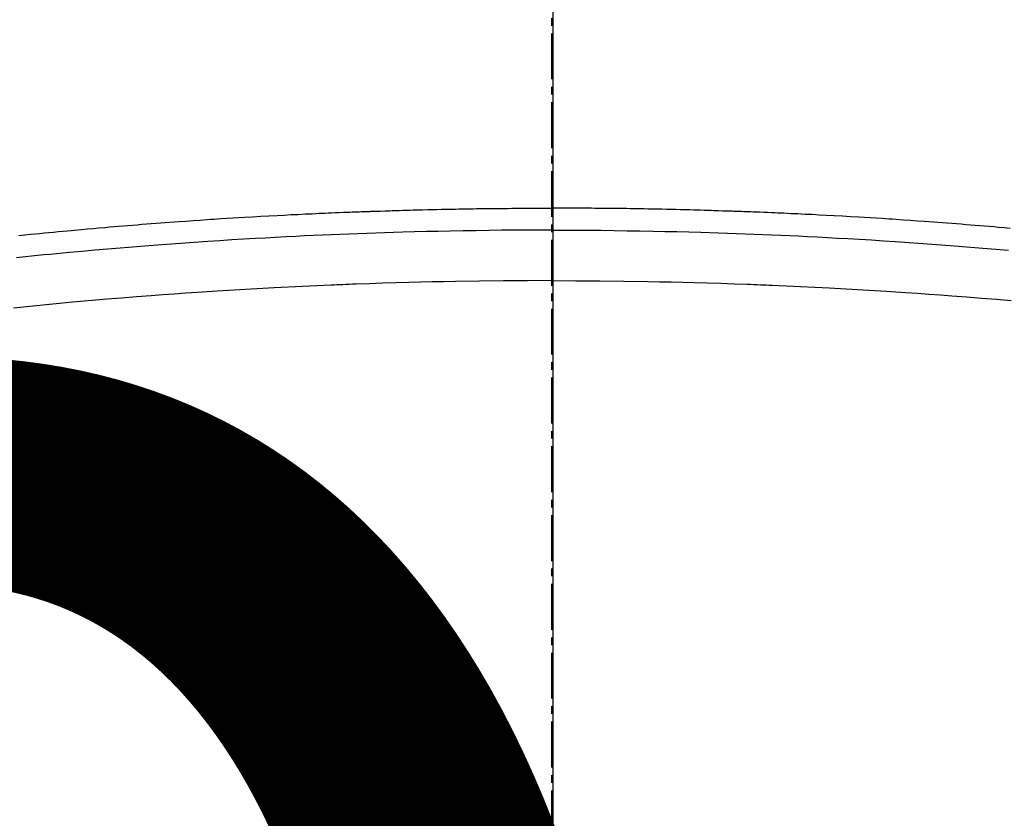
# Model space of a CAD drawing. Units: millimetres. Extents: x -109 to 26472, y -120 to 8847.
# Drawn here: x 17293 to 17309, y 6682 to 6696 of the extents above; entities that cross this region are included whole.
import ezdxf

# ---------------------------------------------------------------- set-up
doc = ezdxf.new("R2010")
doc.units = ezdxf.units.MM
doc.linetypes.add('CENTER2', pattern=[1.125, 0.75, -0.125, 0.125, -0.125])
doc.layers.get('DEFPOINTS').update_dxf_attribs({"color": 146})
doc.layers.add('150-機器', color=8, linetype='Continuous')
doc.layers.add('160-文字', color=254, linetype='Continuous')
doc.styles.add('KH001', font='txt')
doc.dimstyles.new('KH1xx015', dxfattribs={"dimscale": 10, "dimtxt": 3.8, "dimasz": 0.8, "dimexe": 0.3, "dimexo": 1.2, "dimgap": 0.5, "dimtad": 3, "dimdec": 1, "dimdsep": 46, "dimlunit": 6, "dimtxsty": 'KH001', "dimblk": 'DOT', "dimcen": 1, "dimdle": 1, "dimclrd": 256, "dimclre": 256, "dimclrt": 256, "dimadec": 0, "dimazin": 0, "dimtfac": 1, "dimtdec": 1, "dimtix": 1, "dimtmove": 2, "dimatfit": 3, "dimldrblk": 'CLOSEDBLANK', "dimfxl": 1, "dimtolj": 1, "dimtzin": 0, "dimlwd": -1, "dimlwe": -1, "dimarcsym": 0})
doc.dimstyles.new('KH1xx030', dxfattribs={"dimscale": 30, "dimtxt": 2, "dimasz": 0.6, "dimexe": 0.3, "dimexo": 1.2, "dimgap": 0.5, "dimtad": 3, "dimdec": 1, "dimdsep": 46, "dimlunit": 6, "dimtxsty": 'KH001', "dimblk": 'DOT', "dimcen": 1, "dimdle": 1, "dimclrd": 256, "dimclre": 256, "dimclrt": 256, "dimadec": 0, "dimazin": 0, "dimtfac": 1, "dimtdec": 1, "dimtix": 1, "dimtmove": 2, "dimatfit": 3, "dimldrblk": 'CLOSEDBLANK', "dimfxl": 1, "dimtolj": 1, "dimtzin": 0, "dimlwd": -1, "dimlwe": -1, "dimarcsym": 0})

# ---------------------------------------------------------------- blocks, each defined once
blk = doc.blocks.new('F402_H')
at = {"layer": '150-機器', "color": 161, "linetype": 'CENTER2'}
blk.add_line((0, 136.026), (0, -355.416), dxfattribs=at)
at = {"layer": '150-機器', "color": 13, "linetype": 'Continuous'}
for points in [[(-8.712, -249.778), (-8.618, -249.768), (-8.524, -249.758), (-8.448, -249.751), (-8.372, -249.743), (-8.296, -249.736), (-8.221, -249.728), (-8.145, -249.721), (-8.068, -249.714), (-7.992, -249.707), (-7.916, -249.699), (-7.86, -249.694), (-7.803, -249.689), (-7.746, -249.684), (-7.689, -249.679), (-7.594, -249.67), (-7.499, -249.661), (-7.404, -249.653), (-7.309, -249.645), (-7.233, -249.638), (-7.157, -249.632), (-7.081, -249.626), (-7.005, -249.62), (-6.929, -249.613), (-6.853, -249.607), (-6.777, -249.601), (-6.701, -249.595), (-6.625, -249.589), (-6.549, -249.583), (-6.472, -249.577), (-6.396, -249.571), (-6.32, -249.565), (-6.244, -249.56), (-6.168, -249.554), (-6.092, -249.549), (-5.978, -249.541), (-5.863, -249.533), (-5.749, -249.525), (-5.634, -249.517), (-5.577, -249.513), (-5.52, -249.509), (-5.463, -249.506), (-5.406, -249.502), (-5.311, -249.496), (-5.215, -249.49), (-5.12, -249.485), (-5.024, -249.479), (-4.89, -249.471), (-4.757, -249.464), (-4.623, -249.456), (-4.489, -249.449), (-4.375, -249.443), (-4.26, -249.437), (-4.145, -249.432), (-4.03, -249.426), (-3.972, -249.423), (-3.914, -249.421), (-3.857, -249.418), (-3.799, -249.415), (-3.751, -249.413), (-3.702, -249.411), (-3.653, -249.409), (-3.605, -249.407), (-3.538, -249.404), (-3.472, -249.402), (-3.405, -249.399), (-3.339, -249.396), (-3.3, -249.395), (-3.261, -249.393), (-3.223, -249.392), (-3.184, -249.39), (-3.146, -249.389), (-3.107, -249.387), (-3.069, -249.386), (-3.03, -249.384), (-3.011, -249.384), (-2.992, -249.383), (-2.973, -249.383), (-2.954, -249.382), (-2.877, -249.38), (-2.8, -249.378), (-2.723, -249.375), (-2.646, -249.372), (-2.608, -249.371), (-2.57, -249.37), (-2.531, -249.369), (-2.493, -249.367), (-2.435, -249.366), (-2.378, -249.364), (-2.32, -249.362), (-2.262, -249.36), (-2.224, -249.359), (-2.186, -249.358), (-2.147, -249.357), (-2.109, -249.356), (-2.032, -249.355), (-1.956, -249.353), (-1.879, -249.351), (-1.803, -249.349), (-1.745, -249.348), (-1.687, -249.347), (-1.63, -249.346), (-1.572, -249.345), (-1.515, -249.344), (-1.457, -249.343), (-1.399, -249.342), (-1.342, -249.341), (-1.284, -249.34), (-1.227, -249.339), (-1.169, -249.338), (-1.111, -249.337), (-1.054, -249.337), (-0.996, -249.336), (-0.939, -249.336), (-0.881, -249.335), (-0.824, -249.335), (-0.766, -249.334), (-0.709, -249.334), (-0.652, -249.333), (-0.613, -249.333), (-0.575, -249.333), (-0.536, -249.333), (-0.498, -249.332), (-0.456, -249.332), (-0.413, -249.332), (-0.371, -249.332), (-0.328, -249.331), (-0.304, -249.331), (-0.279, -249.331), (-0.254, -249.331), (-0.229, -249.331), (-0.2, -249.331), (-0.172, -249.331), (-0.143, -249.331), (-0.114, -249.33), (-0.086, -249.33), (-0.057, -249.33), (-0.029, -249.33), (0, -249.33)], [(7.499, -249.661), (7.404, -249.653), (7.309, -249.645), (7.233, -249.638), (7.157, -249.632), (7.081, -249.626), (7.005, -249.62), (6.929, -249.613), (6.853, -249.607), (6.777, -249.601), (6.701, -249.595), (6.625, -249.589), (6.549, -249.583), (6.472, -249.577), (6.396, -249.571), (6.32, -249.565), (6.244, -249.56), (6.168, -249.554), (6.092, -249.549), (5.978, -249.541), (5.863, -249.533), (5.749, -249.525), (5.634, -249.517), (5.577, -249.513), (5.52, -249.509), (5.463, -249.506), (5.406, -249.502), (5.311, -249.496), (5.215, -249.49), (5.12, -249.485), (5.024, -249.479), (4.89, -249.471), (4.757, -249.464), (4.623, -249.456), (4.489, -249.449), (4.375, -249.443), (4.26, -249.437), (4.145, -249.432), (4.03, -249.426), (3.972, -249.423), (3.914, -249.421), (3.857, -249.418), (3.799, -249.415), (3.751, -249.413), (3.702, -249.411), (3.653, -249.409), (3.605, -249.407), (3.538, -249.404), (3.472, -249.402), (3.405, -249.399), (3.339, -249.396), (3.3, -249.395), (3.261, -249.393), (3.223, -249.392), (3.184, -249.39), (3.146, -249.389), (3.107, -249.387), (3.069, -249.386), (3.03, -249.384), (3.011, -249.384), (2.992, -249.383), (2.973, -249.383), (2.954, -249.382), (2.877, -249.38), (2.8, -249.378), (2.723, -249.375), (2.646, -249.372), (2.608, -249.371), (2.57, -249.37), (2.531, -249.369), (2.493, -249.367), (2.435, -249.366), (2.378, -249.364), (2.32, -249.362), (2.262, -249.36), (2.224, -249.359), (2.186, -249.358), (2.147, -249.357), (2.109, -249.356), (2.032, -249.355), (1.956, -249.353), (1.879, -249.351), (1.803, -249.349), (1.745, -249.348), (1.687, -249.347), (1.63, -249.346), (1.572, -249.345), (1.515, -249.344), (1.457, -249.343), (1.399, -249.342), (1.342, -249.341), (1.284, -249.34), (1.227, -249.339), (1.169, -249.338), (1.111, -249.337), (1.054, -249.337), (0.996, -249.336), (0.939, -249.336), (0.881, -249.335), (0.824, -249.335), (0.766, -249.334), (0.709, -249.334), (0.652, -249.333), (0.613, -249.333), (0.575, -249.333), (0.536, -249.333), (0.498, -249.332), (0.456, -249.332), (0.413, -249.332), (0.371, -249.332), (0.328, -249.331), (0.304, -249.331), (0.279, -249.331), (0.254, -249.331), (0.229, -249.331), (0.2, -249.331), (0.172, -249.331), (0.143, -249.331), (0.114, -249.33), (0.086, -249.33), (0.057, -249.33), (0.029, -249.33), (0, -249.33)], [(0, -249.69), (-0.203, -249.69), (-0.407, -249.691), (-0.61, -249.692), (-0.813, -249.693), (-1.024, -249.696), (-1.235, -249.699), (-1.446, -249.703), (-1.657, -249.706), (-1.853, -249.71), (-2.048, -249.715), (-2.244, -249.719), (-2.44, -249.724), (-2.731, -249.733), (-3.022, -249.743), (-3.314, -249.754), (-3.605, -249.766), (-3.749, -249.773), (-3.894, -249.779), (-4.039, -249.786), (-4.183, -249.793), (-4.348, -249.802), (-4.513, -249.81), (-4.678, -249.819), (-4.843, -249.828), (-5.037, -249.839), (-5.232, -249.851), (-5.427, -249.863), (-5.621, -249.876), (-5.846, -249.891), (-6.07, -249.907), (-6.295, -249.923), (-6.519, -249.94), (-6.653, -249.95), (-6.787, -249.961), (-6.922, -249.972), (-7.056, -249.983), (-7.264, -250), (-7.473, -250.019), (-7.681, -250.037), (-7.889, -250.057), (-7.994, -250.066), (-8.098, -250.076), (-8.202, -250.086), (-8.306, -250.096), (-8.455, -250.111), (-8.603, -250.126), (-8.751, -250.141)], [(0, -249.69), (0.203, -249.69), (0.407, -249.691), (0.61, -249.692), (0.813, -249.693), (1.024, -249.696), (1.235, -249.699), (1.446, -249.703), (1.657, -249.706), (1.853, -249.71), (2.048, -249.715), (2.244, -249.719), (2.44, -249.724), (2.731, -249.733), (3.022, -249.743), (3.314, -249.754), (3.605, -249.766), (3.749, -249.773), (3.894, -249.779), (4.039, -249.786), (4.183, -249.793), (4.348, -249.802), (4.513, -249.81), (4.678, -249.819), (4.843, -249.828), (5.037, -249.839), (5.232, -249.851), (5.427, -249.863), (5.621, -249.876), (5.846, -249.891), (6.07, -249.907), (6.295, -249.923), (6.519, -249.94), (6.653, -249.95), (6.787, -249.961), (6.922, -249.972), (7.056, -249.983), (7.264, -250), (7.473, -250.019)], [(0, -250.515), (-0.394, -250.517), (-0.787, -250.52), (-1.181, -250.524), (-1.574, -250.529), (-1.764, -250.533), (-1.954, -250.537), (-2.143, -250.541), (-2.333, -250.546), (-2.55, -250.553), (-2.767, -250.559), (-2.984, -250.567), (-3.201, -250.574), (-3.255, -250.576), (-3.309, -250.578), (-3.363, -250.58), (-3.417, -250.582), (-3.464, -250.584), (-3.511, -250.586), (-3.558, -250.588), (-3.605, -250.59), (-4.072, -250.611), (-4.539, -250.635), (-5.005, -250.66), (-5.472, -250.688), (-5.553, -250.693), (-5.633, -250.698), (-5.714, -250.703), (-5.795, -250.709), (-5.984, -250.722), (-6.172, -250.735), (-6.361, -250.749), (-6.549, -250.763), (-6.791, -250.781), (-7.033, -250.801), (-7.275, -250.821), (-7.516, -250.841), (-7.838, -250.87), (-8.159, -250.9), (-8.481, -250.932), (-8.802, -250.964)], [(0, -250.515), (0.394, -250.517), (0.787, -250.52), (1.181, -250.524), (1.574, -250.529), (1.764, -250.533), (1.954, -250.537), (2.143, -250.541), (2.333, -250.546), (2.55, -250.553), (2.767, -250.559), (2.984, -250.567), (3.201, -250.574), (3.255, -250.576), (3.309, -250.578), (3.363, -250.58), (3.417, -250.582), (3.464, -250.584), (3.511, -250.586), (3.558, -250.588), (3.605, -250.59), (4.072, -250.611), (4.539, -250.635), (5.005, -250.66), (5.472, -250.688), (5.553, -250.693), (5.633, -250.698), (5.714, -250.703), (5.795, -250.709), (5.984, -250.722), (6.172, -250.735), (6.361, -250.749), (6.549, -250.763), (6.791, -250.781), (7.033, -250.801), (7.275, -250.821), (7.516, -250.841)]]:
    blk.add_lwpolyline(points, dxfattribs=at)
blk = doc.blocks.new('_Dot')
at = {"color": 0, "linetype": 'ByBlock', "lineweight": -2}
blk.add_line((-0.5, 0), (-1, 0), dxfattribs=at)
at = {"color": 0, "linetype": 'ByBlock', "const_width": 0.5}
blk.add_lwpolyline([(-0.25, 0, 1), (0.25, 0, 1)], format="xyb", close=True, dxfattribs=at)
blk = doc.blocks.new('*D451')
at = {"layer": 'DEFPOINTS', "transparency": 16777216}
for p, q in [((16811.823, 6383.569), (16811.823, 6649.331)), ((17711.823, 6383.569), (17711.823, 6649.331)), ((16819.823, 6646.331), (17703.823, 6646.331))]:
    blk.add_line(p, q, dxfattribs=at)
at = {"layer": 'DEFPOINTS', "color": 0, "transparency": 16777216}
for p in [(17711.823, 6646.331), (16811.823, 6371.569), (17711.823, 6371.569)]:
    blk.add_point(p, dxfattribs=at)
at = {"layer": 'DEFPOINTS', "transparency": 16777216, "xscale": 8, "yscale": 8, "zscale": 8, "rotation": 180}
blk.add_blockref('_Dot', (16811.823, 6646.331), dxfattribs=at)
at = {"layer": 'DEFPOINTS', "transparency": 16777216, "xscale": 8, "yscale": 8, "zscale": 8}
blk.add_blockref('_Dot', (17711.823, 6646.331), dxfattribs=at)
at = {"layer": 'DEFPOINTS', "transparency": 16777216, "insert": (17291.823, 6670.331), "char_height": 38, "attachment_point": 5, "style": 'KH001'}
blk.add_mtext('\\A1;900', dxfattribs=at)
blk = doc.blocks.new('_ClosedBlank')
at = {"color": 0, "linetype": 'ByBlock', "lineweight": -2}
for p, q in [((-1, 0.16667), (0, 0)), ((-1, 0.16667), (-1, -0.16667)), ((0, 0), (-1, -0.16667))]:
    blk.add_line(p, q, dxfattribs=at)
blk = doc.blocks.new('*D554')
at = {"layer": 'DEFPOINTS', "transparency": 16777216}
for p, q in [((17301.838, 6897.238), (17301.838, 6662.331)), ((17601.838, 6874.569), (17601.838, 6662.331)), ((17593.838, 6665.331), (17309.838, 6665.331))]:
    blk.add_line(p, q, dxfattribs=at)
at = {"layer": 'DEFPOINTS', "color": 0, "transparency": 16777216}
for p in [(17301.838, 6909.238), (17601.838, 6886.569), (17301.838, 6665.331)]:
    blk.add_point(p, dxfattribs=at)
at = {"layer": 'DEFPOINTS', "transparency": 16777216, "xscale": 8, "yscale": 8, "zscale": 8, "rotation": 180}
blk.add_blockref('_Dot', (17301.838, 6665.331), dxfattribs=at)
at = {"layer": 'DEFPOINTS', "transparency": 16777216, "xscale": 8, "yscale": 8, "zscale": 8}
blk.add_blockref('_Dot', (17601.838, 6665.331), dxfattribs=at)
at = {"layer": 'DEFPOINTS', "transparency": 16777216, "insert": (17451.838, 6689.331), "char_height": 38, "attachment_point": 5, "style": 'KH001'}
blk.add_mtext('\\A1;300', dxfattribs=at)

msp = doc.modelspace()

# ---------------------------------------------------------------- linework, layer by layer
at = {"layer": '150-機器', "color": 13}
for radius in [90.5, 80.5]:
    msp.add_circle((17301.823, 6736.569), radius, dxfattribs=at)

# ---------------------------------------------------------------- block references
at = {"layer": '150-機器'}
msp.add_blockref('F402_H', (17301.816, 6941.762), dxfattribs=at)

# ---------------------------------------------------------------- dimensions: what is measured, and where the dimension line sits
at = {"layer": 'DEFPOINTS'}
dim = msp.add_linear_dim(base=(17301.838, 6665.331), p1=(17601.838, 6886.569), p2=(17301.838, 6909.238), angle=180, dimstyle='KH1xx015', dxfattribs=at)
dim.commit()
dim.dimension.update_dxf_attribs({"geometry": '*D554', "text_midpoint": (17451.838, 6689.331)})
dim = msp.add_linear_dim(base=(17711.823, 6646.331), p1=(16811.823, 6371.569), p2=(17711.823, 6371.569), dimstyle='KH1xx015', dxfattribs=at)
dim.commit()
dim.dimension.update_dxf_attribs({"geometry": '*D451', "text_midpoint": (17291.823, 6670.331), "dimtype": 160})

# ---------------------------------------------------------------- leaders
at = {"layer": '160-文字'}
msp.add_leader([(17181.83, 6941.569), (18603.367, 5159.998)], dimstyle='KH1xx030', override={"dimgap": 0.5, "dimtad": 1}, dxfattribs=at)

doc.saveas('drawing.dxf')
